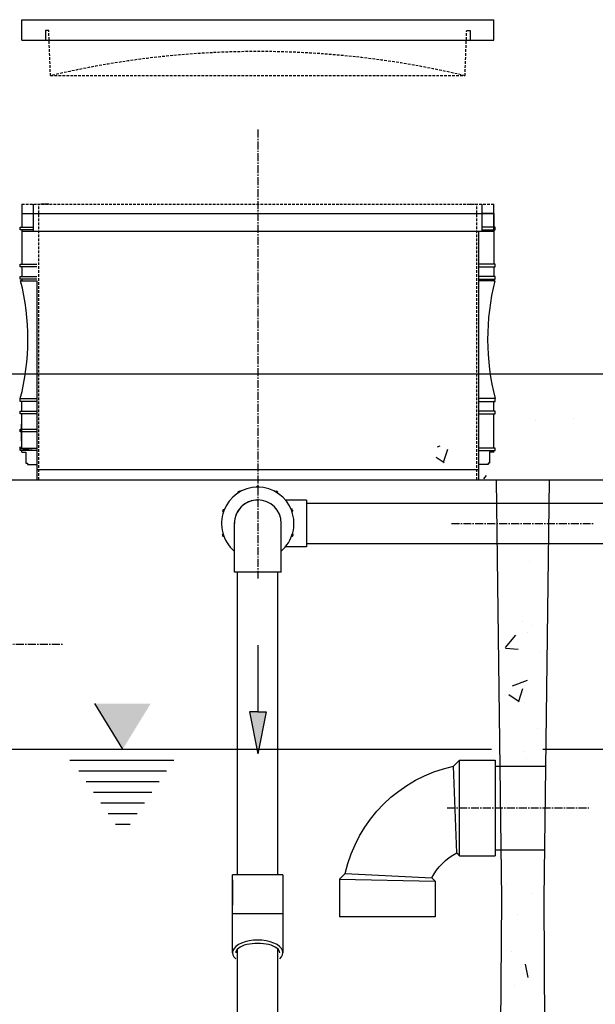
# Model space of a CAD drawing. Units: millimetres. Extents: x 21720638 to 21923301, y 1284342 to 1393321.
# Drawn here: x 21792144 to 21792833, y 1337275 to 1338454 of the extents above; entities that cross this region are included whole.
import ezdxf

# ---------------------------------------------------------------- set-up
doc = ezdxf.new("R2010")
doc.units = ezdxf.units.MM
doc.header["$LTSCALE"] = 0.5
doc.linetypes.add('CENTER2', pattern=[28.575, 19.05, -3.175, 3.175, -3.175])
doc.linetypes.add('HIDDEN', pattern=[9.525, 6.35, -3.175])
doc.layers.add('CO - CHAUFFE-EAU', color=1, linetype='Continuous')
pattern_1 = [(50, (32764.56, 3796.7), (182.184669, -15.9390855), [19.05, -209.55]), (355, (32764.56, 3796.7), (-35.2434214, 191.0568452), [15.24, -167.6405842]), (100.4514447, (32779.74, 3795.37), (146.9412471, 175.1177519), [16.1900088, -178.0902446]), (46.1842, (32764.56, 3847.5), (271.079041, -42.042328), [28.575, -314.325]), (96.6355576, (32787.15, 3844), (237.404134, 247.4261246), [24.285023, -267.135608]), (351.1841512, (32764.56, 3847.5), (237.404134, 247.4261246), [22.859967, -251.459732]), (21, (32789.96, 3834.8), (151.6143913, -102.2651982), [19.05, -209.55]), (326, (32789.96, 3834.8), (61.8020283, 184.1879661), [15.24, -167.64]), (71.451445, (32802.6, 3826.28), (213.4164193, 81.9227689), [16.1900088, -178.0899376]), (37.5, (32764.56, 3796.7), (3.08860325, 84.55503887), [0, -165.608, 0, -170.18, 0, -168.275]), (7.5, (32764.56, 3796.7), (66.8196625, 100.1805748), [0, -97.028, 0, -161.798, 0, -64.135]), (327.5, (32707.92, 3796.7), (135.59059517, -5.728744), [0, -63.5, 0, -198.12, 0, -262.89]), (317.5, (32682.52, 3796.7), (148.1291814, 25.42649103), [0, -82.55, 0, -131.572, 0, -186.69])]

# ---------------------------------------------------------------- blocks, each defined once
blk = doc.blocks.new('couvercle 20po')
at = {"color": 3, "linetype": 'Continuous'}
for p, q in [((21801100.1, 1380518.1), (21801100.1, 1380542.6)), ((21801100.1, 1380542.6), (21801665.3, 1380542.6)), ((21801665.3, 1380518.1), (21801665.3, 1380542.6)), ((21801132.5, 1380529.5), (21801128.5, 1380529.5)), ((21801128.5, 1380529.5), (21801128.5, 1380518.1)), ((21801632.8, 1380529.5), (21801636.8, 1380529.5)), ((21801636.8, 1380529.5), (21801636.8, 1380518.1)), ((21801100.1, 1380518.1), (21801665.3, 1380518.1))]:
    blk.add_line(p, q, dxfattribs=at)
at = {"color": 3, "linetype": 'HIDDEN'}
for p, q in [((21801134.5, 1380475.6), (21801132.5, 1380529.5)), ((21801134.5, 1380475.6), (21801132.5, 1380529.5)), ((21801630.8, 1380475.6), (21801632.8, 1380529.5)), ((21801134.5, 1380475.6), (21801630.8, 1380475.6))]:
    blk.add_line(p, q, dxfattribs=at)
blk.add_arc((21801382.7, 1379428.7), 1075.8, 76.6651, 103.3349, dxfattribs=at)
blk = doc.blocks.new('flèche recirc')
at = {"linetype": 'Continuous'}
h = blk.add_hatch(color=33, dxfattribs=at)
h.dxf.hatch_style = 1
h.paths.add_polyline_path([(13158643.9, 1256593.9), (13158693.9, 1256583.9), (13158693.9, 1256593.9), (13158693.9, 1256603.9)])
at = {"color": 33, "linetype": 'Continuous'}
for p, q in [((13158693.9, 1256603.9), (13158643.9, 1256593.9)), ((13158693.9, 1256593.9), (13158693.9, 1256603.9)), ((13158693.9, 1256583.9), (13158643.9, 1256593.9)), ((13158773.9, 1256593.9), (13158693.9, 1256593.9)), ((13158693.9, 1256593.9), (13158693.9, 1256583.9))]:
    blk.add_line(p, q, dxfattribs=at)
blk = doc.blocks.new('coude90-1 1-2-sch-40-plan')
at = {"color": 0, "linetype": 'Continuous'}
for p, q in [((13214955.4, 1260090.1), (13214955.4, 1260031.6)), ((13214955.4, 1260090.1), (13215011.4, 1260090.1)), ((13215011.4, 1260090.1), (13215011.4, 1260031.6))]:
    blk.add_line(p, q, dxfattribs=at)
for start, end in [(180, 270), (270, 0)]:
    blk.add_arc((13214983.4, 1260031.6), 28, start, end, dxfattribs=at)
blk = doc.blocks.new('allonge 12po x 20po')
at = {"color": 3, "linetype": 'HIDDEN'}
for p, q in [((21801100.1, 1380341.9), (21801665.3, 1380341.9)), ((21801100.1, 1380341.9), (21801665.3, 1380341.9)), ((21801100.1, 1380341.9), (21801665.3, 1380341.9)), ((21801100.1, 1380341.9), (21801665.3, 1380341.9)), ((21801120.5, 1380011.7), (21801120.5, 1380341.9)), ((21801120.5, 1380011.7), (21801120.5, 1380341.9)), ((21801644.9, 1380011.7), (21801644.9, 1380341.9)), ((21801644.9, 1380011.7), (21801644.9, 1380341.9))]:
    blk.add_line(p, q, dxfattribs=at)
at = {"color": 3, "linetype": 'Continuous'}
for p, q in [((21801100.1, 1380341.9), (21801100.1, 1380330.4)), ((21801114.1, 1380309.2), (21801114.1, 1380341.9)), ((21801114.1, 1380309.2), (21801114.1, 1380341.9)), ((21801651.2, 1380309.2), (21801651.2, 1380341.9)), ((21801665.3, 1380309.2), (21801665.3, 1380341.9)), ((21801100.1, 1380330.4), (21801100.1, 1380314)), ((21801100.1, 1380330.4), (21801665.3, 1380330.4)), ((21801100.1, 1380330.4), (21801100.1, 1380314)), ((21801100.1, 1380330.4), (21801114.1, 1380330.4)), ((21801665.3, 1380330.4), (21801651.2, 1380330.4)), ((21801665.3, 1380330.4), (21801665.3, 1380314)), ((21801665.3, 1380330.4), (21801665.3, 1380314)), ((21801098.4, 1380310.8), (21801098.4, 1380314)), ((21801098.4, 1380314), (21801100.1, 1380314)), ((21801098.4, 1380310.8), (21801098.4, 1380314)), ((21801098.4, 1380314), (21801100.1, 1380314)), ((21801098.5, 1380314), (21801114.1, 1380314)), ((21801098.5, 1380314), (21801114.1, 1380314)), ((21801666.9, 1380314), (21801651.2, 1380314)), ((21801666.9, 1380314), (21801651.2, 1380314)), ((21801666.9, 1380310.8), (21801666.9, 1380314)), ((21801666.9, 1380310.8), (21801666.9, 1380314)), ((21801100.1, 1380310.8), (21801098.4, 1380310.8)), ((21801100.1, 1380310.8), (21801098.4, 1380310.8)), ((21801114.1, 1380310.8), (21801098.5, 1380310.8)), ((21801114.1, 1380310.8), (21801098.5, 1380310.8)), ((21801100.1, 1380310.8), (21801100.1, 1380269.7)), ((21801100.1, 1380310.8), (21801100.1, 1380269.7)), ((21801100.1, 1380309.2), (21801665.3, 1380309.2)), ((21801100.1, 1380309.2), (21801665.3, 1380309.2)), ((21801647.2, 1380030), (21801647.2, 1380309.2)), ((21801647.2, 1380030), (21801647.2, 1380309.2)), ((21801651.2, 1380310.8), (21801666.9, 1380310.8)), ((21801651.2, 1380310.8), (21801666.9, 1380310.8)), ((21801665.3, 1380310.8), (21801665.3, 1380269.7)), ((21801665.3, 1380310.8), (21801665.3, 1380269.7)), ((21801098.4, 1380266.5), (21801098.4, 1380269.7)), ((21801098.4, 1380269.7), (21801100.1, 1380269.7)), ((21801098.4, 1380266.5), (21801098.4, 1380269.7)), ((21801098.4, 1380269.7), (21801100.1, 1380269.7)), ((21801100.1, 1380266.5), (21801098.4, 1380266.5)), ((21801100.1, 1380266.5), (21801098.4, 1380266.5)), ((21801098.5, 1380269.7), (21801118.1, 1380269.7)), ((21801098.5, 1380269.7), (21801118.1, 1380269.7)), ((21801118.1, 1380266.5), (21801098.5, 1380266.5)), ((21801118.1, 1380266.5), (21801098.5, 1380266.5)), ((21801100.1, 1380266.5), (21801100.1, 1380254.9)), ((21801100.1, 1380266.5), (21801100.1, 1380254.9)), ((21801666.9, 1380269.7), (21801647.2, 1380269.7)), ((21801666.9, 1380269.7), (21801647.2, 1380269.7)), ((21801647.2, 1380266.5), (21801666.9, 1380266.5)), ((21801647.2, 1380266.5), (21801666.9, 1380266.5)), ((21801665.3, 1380266.5), (21801665.3, 1380254.9)), ((21801665.3, 1380266.5), (21801665.3, 1380254.9)), ((21801666.9, 1380266.5), (21801666.9, 1380269.7)), ((21801666.9, 1380266.5), (21801666.9, 1380269.7)), ((21801098.4, 1380251.7), (21801098.4, 1380254.9)), ((21801098.4, 1380254.9), (21801100.1, 1380254.9)), ((21801098.4, 1380251.7), (21801098.4, 1380254.9)), ((21801098.4, 1380254.9), (21801100.1, 1380254.9)), ((21801098.5, 1380254.9), (21801118.1, 1380254.9)), ((21801098.5, 1380254.9), (21801118.1, 1380254.9)), ((21801666.9, 1380254.9), (21801647.2, 1380254.9)), ((21801666.9, 1380254.9), (21801647.2, 1380254.9)), ((21801666.9, 1380251.7), (21801666.9, 1380254.9)), ((21801666.9, 1380251.7), (21801666.9, 1380254.9)), ((21801100.1, 1380251.7), (21801098.4, 1380251.7)), ((21801100.1, 1380251.7), (21801098.4, 1380251.7)), ((21801118.1, 1380251.7), (21801098.5, 1380251.7)), ((21801118.1, 1380251.7), (21801098.5, 1380251.7)), ((21801100.1, 1380249.9), (21801098.8, 1380249.9)), ((21801100.1, 1380249.9), (21801098.8, 1380249.9)), ((21801100.1, 1380251.7), (21801100.1, 1380249.9)), ((21801100.1, 1380251.7), (21801100.1, 1380249.9)), ((21801100.1, 1380249.9), (21801118.1, 1380249.9)), ((21801100.1, 1380249.9), (21801118.1, 1380249.9)), ((21801100.1, 1380249.9), (21801118.1, 1380249.9)), ((21801100.1, 1380249.9), (21801118.1, 1380249.9)), ((21801118.1, 1380249.9), (21801118.1, 1380011.7)), ((21801118.1, 1380249.9), (21801118.1, 1380011.7)), ((21801647.2, 1380251.7), (21801666.9, 1380251.7)), ((21801647.2, 1380251.7), (21801666.9, 1380251.7)), ((21801665.3, 1380249.9), (21801647.2, 1380249.9)), ((21801665.3, 1380249.9), (21801647.2, 1380249.9)), ((21801665.3, 1380251.7), (21801665.3, 1380249.9)), ((21801665.3, 1380251.7), (21801665.3, 1380249.9)), ((21801665.3, 1380249.9), (21801666.5, 1380249.9)), ((21801665.3, 1380249.9), (21801666.5, 1380249.9)), ((21801098.4, 1380105.6), (21801098.4, 1380108.8)), ((21801098.4, 1380108.8), (21801100.1, 1380108.8)), ((21801098.4, 1380105.6), (21801098.4, 1380108.8)), ((21801098.4, 1380108.8), (21801100.1, 1380108.8)), ((21801100.1, 1380105.6), (21801098.4, 1380105.6)), ((21801100.1, 1380105.6), (21801098.4, 1380105.6)), ((21801098.5, 1380108.8), (21801118.1, 1380108.8)), ((21801098.5, 1380108.8), (21801118.1, 1380108.8)), ((21801118.1, 1380105.6), (21801098.5, 1380105.6)), ((21801118.1, 1380105.6), (21801098.5, 1380105.6)), ((21801100.1, 1380094), (21801100.1, 1380105.6)), ((21801100.1, 1380094), (21801100.1, 1380105.6)), ((21801666.9, 1380108.8), (21801647.2, 1380108.8)), ((21801666.9, 1380108.8), (21801647.2, 1380108.8)), ((21801647.2, 1380105.6), (21801666.9, 1380105.6)), ((21801647.2, 1380105.6), (21801666.9, 1380105.6)), ((21801665.2, 1380094), (21801665.2, 1380105.6)), ((21801665.2, 1380094), (21801665.2, 1380105.6)), ((21801666.9, 1380105.6), (21801666.9, 1380108.8)), ((21801666.9, 1380105.6), (21801666.9, 1380108.8)), ((21801098.4, 1380090.8), (21801098.4, 1380094)), ((21801098.4, 1380094), (21801100.1, 1380094)), ((21801100.1, 1380090.8), (21801098.4, 1380090.8)), ((21801098.5, 1380094), (21801118.1, 1380094)), ((21801118.1, 1380090.8), (21801098.5, 1380090.8)), ((21801100.1, 1380049.7), (21801100.1, 1380090.8)), ((21801100.1, 1380049.7), (21801100.1, 1380090.8)), ((21801666.9, 1380094), (21801647.2, 1380094)), ((21801666.9, 1380094), (21801647.2, 1380094)), ((21801647.2, 1380090.8), (21801666.9, 1380090.8)), ((21801647.2, 1380090.8), (21801666.9, 1380090.8)), ((21801665.2, 1380049.7), (21801665.2, 1380090.8)), ((21801665.2, 1380049.7), (21801665.2, 1380090.8)), ((21801666.9, 1380090.8), (21801666.9, 1380094)), ((21801666.9, 1380090.8), (21801666.9, 1380094)), ((21801100, 1380058.3), (21801100, 1380078.3)), ((21801098.4, 1380068.9), (21801098.4, 1380072.1)), ((21801098.4, 1380072.1), (21801100.1, 1380072.1)), ((21801100.1, 1380068.9), (21801098.4, 1380068.9)), ((21801098.5, 1380072.1), (21801118.1, 1380072.1)), ((21801118.1, 1380068.9), (21801098.5, 1380068.9)), ((21801098.4, 1380046.6), (21801098.4, 1380049.7)), ((21801098.4, 1380049.7), (21801100.1, 1380049.7)), ((21801098.4, 1380046.6), (21801098.4, 1380049.7)), ((21801098.4, 1380049.7), (21801100.1, 1380049.7)), ((21801100.1, 1380046.6), (21801098.4, 1380046.6)), ((21801100.1, 1380046.6), (21801098.4, 1380046.6)), ((21801098.5, 1380049.7), (21801118.1, 1380049.7)), ((21801098.5, 1380049.7), (21801118.1, 1380049.7)), ((21801118.1, 1380046.6), (21801098.5, 1380046.6)), ((21801118.1, 1380046.6), (21801098.5, 1380046.6)), ((21801100.1, 1380044.9), (21801100.1, 1380046.6)), ((21801100.1, 1380044.9), (21801100.1, 1380046.6)), ((21801100.1, 1380044.9), (21801105.1, 1380044.9)), ((21801100.1, 1380044.9), (21801105.1, 1380044.9)), ((21801105.1, 1380044.9), (21801105.1, 1380031.7)), ((21801105.1, 1380044.9), (21801105.1, 1380031.7)), ((21801666.9, 1380049.7), (21801647.2, 1380049.7)), ((21801666.9, 1380049.7), (21801647.2, 1380049.7)), ((21801647.2, 1380046.6), (21801666.9, 1380046.6)), ((21801647.2, 1380046.6), (21801666.9, 1380046.6)), ((21801665.2, 1380044.9), (21801660.2, 1380044.9)), ((21801660.2, 1380044.9), (21801660.2, 1380031.7)), ((21801665.2, 1380044.9), (21801660.2, 1380044.9)), ((21801660.2, 1380044.9), (21801660.2, 1380031.7)), ((21801665.2, 1380044.9), (21801665.2, 1380046.6)), ((21801665.2, 1380044.9), (21801665.2, 1380046.6)), ((21801666.9, 1380046.6), (21801666.9, 1380049.7)), ((21801666.9, 1380046.6), (21801666.9, 1380049.7)), ((21801105.1, 1380031.7), (21801106.8, 1380031.7)), ((21801105.1, 1380031.7), (21801106.8, 1380031.7)), ((21801106.8, 1380031.7), (21801106.8, 1380029.9)), ((21801106.8, 1380031.7), (21801106.8, 1380029.9)), ((21801660.2, 1380031.7), (21801658.6, 1380031.7)), ((21801658.6, 1380031.7), (21801658.6, 1380029.9)), ((21801660.2, 1380031.7), (21801658.6, 1380031.7)), ((21801658.6, 1380031.7), (21801658.6, 1380029.9)), ((21801106.8, 1380029.9), (21801118.1, 1380029.9)), ((21801106.8, 1380029.9), (21801118.1, 1380029.9)), ((21801118.1, 1380024.1), (21801647.2, 1380024.1)), ((21801647.2, 1380011.7), (21801647.2, 1380030)), ((21801647.2, 1380011.7), (21801647.2, 1380030)), ((21801658.6, 1380029.9), (21801647.2, 1380029.9)), ((21801658.6, 1380029.9), (21801647.2, 1380029.9)), ((21801118.1, 1380011.7), (21801647.2, 1380011.7)), ((21801118.1, 1380011.7), (21801647.2, 1380011.7))]:
    blk.add_line(p, q, dxfattribs=at)
at = {"color": 84, "linetype": 'Continuous'}
for p, q in [((21801132.5, 1380341.9), (21801123.1, 1380341.9)), ((21801632.8, 1380341.9), (21801642.2, 1380341.9)), ((21801632.8, 1380341.9), (21801642.2, 1380341.9))]:
    blk.add_line(p, q, dxfattribs=at)
at = {"color": 3, "linetype": 'Continuous'}
for centre, start, end in [((21800823.6, 1380180.1), 345.456, 14.2395), ((21800823.6, 1380180.1), 345.456, 14.2395), ((21801941.7, 1380180.1), 165.7605, 194.544), ((21801941.7, 1380180.1), 165.7605, 194.544)]:
    blk.add_arc(centre, 283.9, start, end, dxfattribs=at)
blk = doc.blocks.new('*U114')
for p, q in [((-79.5, 144.2), (-206.4, 144.2)), ((-206.4, 94.5), (-206.4, 144.2)), ((-79.5, 97.1), (-79.5, 144.2)), ((-206.4, 94.5), (-79.5, 97.1)), ((-198.6, 86.9), (-206.4, 94.5)), ((-198.6, 86.9), (-83.9, 92.5)), ((-83.9, 92.5), (-79.5, 97.1)), ((-51, 59.6), (-55.3, -55.3)), ((-51, 59.6), (-47.1, 63.5)), ((-47.1, 63.5), (0, 63.5)), ((-47.1, 63.5), (-47.1, -63.5)), ((0, -63.5), (0, 63.5)), ((-55.3, -55.3), (-47.1, -63.5)), ((-47.1, -63.5), (0, -63.5))]:
    blk.add_line(p, q)
for radius, start, end in [(76.3, 207.298, 242.8108), (186.9, 192.5279, 257.9018)]:
    blk.add_arc((-16.1, 127.5), radius, start, end)
blk = doc.blocks.new('HK1600L-PROFIL')
at = {"linetype": 'Continuous'}
h = blk.add_hatch(dxfattribs=at)
h.set_pattern_fill('AR-CONC', color=0)
h.set_pattern_definition(pattern_1)
h.paths.add_polyline_path([(21828278.4, 1352459.6), (21828238, 1352459.6), (21828232.6, 1352495.9), (21828226.7, 1352495.9), (21828211.8, 1352545.8), (21828080.8, 1352545.8), (21828080.8, 1352419.9), (21828280.5, 1352419.9)])
h.paths.add_polyline_path([(21829700.8, 1352459.6), (21829660.4, 1352459.6), (21829655, 1352565.8), (21829439.5, 1352565.8), (21829434.2, 1352459.6), (21829393.7, 1352459.6), (21829391.7, 1352419.9), (21829702.9, 1352419.9)])
h = blk.add_hatch(dxfattribs=at)
h.set_pattern_fill('AR-CONC', color=253)
h.set_pattern_definition(pattern_1)
h.paths.add_polyline_path([(21829702.9, 1352419.9), (21829700.8, 1352459.6), (21829660.4, 1352459.6), (21829655, 1352545.8), (21829439.5, 1352545.8), (21829434.2, 1352459.6), (21829393.7, 1352459.6), (21829391.7, 1352419.9)])
h.paths.add_polyline_path([(21828771.3, 1352545.8), (21828777.4, 1352535.9), (21828777.4, 1352458), (21828757.8, 1352418.8), (21828914.7, 1352418.8), (21828914.7, 1352457), (21828895.1, 1352456.9), (21828901.2, 1352545.8)])
h = blk.add_hatch(dxfattribs=at)
h.set_pattern_fill('AR-CONC', color=0)
h.set_pattern_definition(pattern_1)
edge = h.paths.add_edge_path()
edge.add_line((21828887.2, 1351917.4), (21828890.4, 1352165.5))
edge.add_line((21828890.4, 1352165.5), (21828833.3, 1352165.5))
edge.add_line((21828833.3, 1352165.5), (21828836.4, 1351917.4))
edge.add_line((21828836.4, 1351917.4), (21828830.1, 1350895.5))
edge.add_line((21828830.1, 1350895.5), (21828830.1, 1350590.7))
edge.add_spline(control_points=[(21828830.1, 1350590.7), (21828830.1, 1350590.7), (21828830.1, 1350590.7), (21828830.2, 1350590.7)], knot_values=[790.970558, 790.970558, 790.970558, 790.970558, 791.003907, 791.003907, 791.003907, 791.003907], degree=3, periodic=0)
edge.add_line((21828830.2, 1350590.7), (21828893.6, 1350590.7))
edge.add_line((21828893.6, 1350590.7), (21828893.6, 1350895.5))
edge.add_line((21828893.6, 1350895.5), (21828887.2, 1351917.4))
h.paths.add_polyline_path([(21828893.6, 1352419.9), (21828830.1, 1352419.9), (21828832, 1352265.5), (21828891.6, 1352265.5)])
h.paths.add_polyline_path([(21829527.9, 1352367.8), (21829465.7, 1352367.8), (21829469.4, 1352075.8), (21829520.5, 1352075.8), (21829524.2, 1352075.8)])
h.paths.add_polyline_path([(21829522.2, 1351917.4), (21829523, 1351975.8), (21829518.1, 1351975.8), (21829470.7, 1351975.8), (21829471.4, 1351917.4), (21829465.1, 1350895.5), (21829465.1, 1350590.7), (21829528.6, 1350590.7), (21829528.6, 1350895.5)])
h.paths.add_polyline_path([(21830360.4, 1351917.4), (21830366.1, 1352367.8), (21830303.9, 1352367.8), (21830309.6, 1351917.4), (21830303.3, 1350895.5), (21830303.3, 1350796.1), (21830366.8, 1350765.5), (21830366.8, 1350895.5)])
blk.add_hatch(color=0).paths.add_polyline_path([(21829017.6, 1352096), (21829051.1, 1352150.7), (21829017.6, 1352150.7), (21828984.2, 1352150.7)])
at = {"color": 0, "linetype": 'Continuous'}
for p, q in [((21828080.8, 1352545.8), (21831027.2, 1352545.8)), ((21828080.8, 1352418.8), (21831027.2, 1352418.8)), ((21829471.4, 1351917.4), (21829465.1, 1352418.8)), ((21829522.2, 1351917.4), (21829528.6, 1352418.8)), ((21829155.5, 1352403.2), (21829155.7, 1352402.9)), ((21829157.8, 1352404.6), (21829157.9, 1352404.3)), ((21829200.9, 1352404.6), (21829200.7, 1352404.3)), ((21829203.1, 1352403.2), (21829203, 1352402.9)), ((21829237.8, 1352394.5), (21829212.4, 1352394.5)), ((21829237.8, 1352394.5), (21829237.8, 1352338.5)), ((21829237.8, 1352394.5), (21829237.8, 1352338.5)), ((21829138.7, 1352382.8), (21829139.1, 1352382.7)), ((21829219.9, 1352383.5), (21829219.6, 1352383.4)), ((21829237.8, 1352390.7), (21830463.7, 1352390.7)), ((21829137.8, 1352380.3), (21829138.2, 1352380.2)), ((21829220.8, 1352381.1), (21829220.5, 1352380.9)), ((21829137.5, 1352353.7), (21829137.9, 1352353.8)), ((21829138.4, 1352351.2), (21829138.7, 1352351.3)), ((21829220.3, 1352351.2), (21829219.9, 1352351.3)), ((21829221.1, 1352353.7), (21829220.8, 1352353.8)), ((21829237.8, 1352338.5), (21829212.4, 1352338.5)), ((21829237.8, 1352342.4), (21830456.1, 1352342.4)), ((21829155.2, 1351945.8), (21829155.2, 1352308)), ((21829203.5, 1351945.8), (21829203.5, 1352308)), ((21829463.6, 1352075.8), (21829469.4, 1352075.8)), ((21829463.6, 1351975.8), (21829470.7, 1351975.8)), ((21829209.5, 1351945.8), (21829149.2, 1351945.8)), ((21829149.2, 1351852.4), (21829149.2, 1351945.8)), ((21829209.5, 1351945.8), (21829209.5, 1351852.4)), ((21829149.2, 1351939.9), (21829149.2, 1351909.3)), ((21829465.1, 1350895.5), (21829471.4, 1351917.4)), ((21829528.6, 1350895.5), (21829522.2, 1351917.4)), ((21829209.5, 1351899.1), (21829149.2, 1351899.1)), ((21829155.2, 1351486.4), (21829155.2, 1351857)), ((21829203.5, 1351486.4), (21829203.5, 1351856.9))]:
    blk.add_line(p, q, dxfattribs=at)
at = {"color": 2, "linetype": 'CENTER2'}
for p, q in [((21829411.2, 1352366.5), (21829581, 1352366.5)), ((21828775.6, 1352221.9), (21828945.4, 1352221.9)), ((21829406.1, 1352025.8), (21829575.9, 1352025.8))]:
    blk.add_line(p, q, dxfattribs=at)
at = {"color": 0}
for p, q in [((21828984, 1352150.7), (21829017.5, 1352096)), ((21828954.5, 1352083.2), (21829078.8, 1352083.2)), ((21828965.2, 1352070.4), (21829070.1, 1352070.4)), ((21828973.9, 1352057.6), (21829061.3, 1352057.6)), ((21828982.7, 1352044.8), (21829052.6, 1352044.8)), ((21828991.4, 1352032), (21829043.9, 1352032)), ((21829000.2, 1352019.2), (21829035.1, 1352019.2)), ((21829000.2, 1352019.2), (21829035.1, 1352019.2)), ((21829008.9, 1352006.4), (21829026.4, 1352006.4))]:
    blk.add_line(p, q, dxfattribs=at)
at = {"color": 4, "linetype": 'Continuous'}
for p, q in [((21828884.7, 1352096), (21829459.3, 1352096)), ((21829520.8, 1352096), (21830305.7, 1352096))]:
    blk.add_line(p, q, dxfattribs=at)
at = {"color": 6, "linetype": 'Continuous'}
for p, q in [((21829469.4, 1352075.8), (21829524.2, 1352075.8)), ((21829470.7, 1351975.8), (21829523, 1351975.8))]:
    blk.add_line(p, q, dxfattribs=at)
at = {"color": 0, "linetype": 'Continuous'}
for centre, radius, start, end in [((21829179.3, 1352366.5), 43.4, 310.2136, 229.7864), ((21829179.3, 1352366.5), 43.4, 310.2136, 229.7864), ((21829178.9, 1352410.2), 0.928, 90.5147, 180), ((21829178.9, 1352410.2), 0.928, 90.5147, 180), ((21829179.3, 1352366.5), 44.6, 89.4853, 90.5147), ((21829179.3, 1352366.5), 44.6, 89.4853, 90.5147), ((21829179.7, 1352410.2), 0.928, 0, 89.4853), ((21829179.7, 1352410.2), 0.928, 0, 89.4853), ((21829179.3, 1352366.5), 28, 90, 180), ((21829156.3, 1352403.7), 0.928, 121.7874, 211.2762), ((21829179.3, 1352366.5), 44.6, 120.7649, 121.7874), ((21829157, 1352404.1), 0.928, 31.2762, 120.7649), ((21829201.7, 1352404.1), 0.928, 59.2351, 148.7238), ((21829179.3, 1352366.5), 44.6, 58.2126, 59.2351), ((21829202.3, 1352403.7), 0.928, 328.7238, 58.2126), ((21829179.3, 1352366.5), 44.6, 159.3831, 160.4056), ((21829138.4, 1352381.9), 0.928, 69.8944, 159.3831), ((21829220.2, 1352382.7), 0.928, 20.6169, 110.1056), ((21829220.5, 1352381.9), 0.928, 290.1056, 19.5944), ((21829138.2, 1352381.2), 0.928, 160.4056, 249.8944), ((21829137.8, 1352352.8), 0.928, 108.8206, 198.3094), ((21829179.3, 1352366.5), 44.6, 198.3094, 199.3319), ((21829138.1, 1352352.1), 0.928, 199.3319, 288.8206), ((21829220.6, 1352352.1), 0.928, 251.1794, 340.6681), ((21829220.8, 1352352.8), 0.928, 341.6906, 71.1794), ((21829179.3, 1352366.5), 44.6, 340.6681, 341.6906)]:
    blk.add_arc(centre, radius, start, end, dxfattribs=at)
for major_axis, ratio, start_param, end_param in [((30.2, 0), 0.5, 5.772896, 9.935067), ((26.3, 0), 0.427002, 0, 3.141593)]:
    blk.add_ellipse((21829179.3, 1351852.4), major_axis=major_axis, ratio=ratio, start_param=start_param, end_param=end_param, dxfattribs=at)
at = {"layer": 'CO - CHAUFFE-EAU', "color": 0, "linetype": 'Continuous', "lineweight": 15}
for p, q in [((21829178, 1352410.2), (21829178, 1352409.9)), ((21829178, 1352410.2), (21829178, 1352409.9)), ((21829180.6, 1352410.2), (21829180.6, 1352409.9)), ((21829180.6, 1352410.2), (21829180.6, 1352409.9))]:
    blk.add_line(p, q, dxfattribs=at)
at = {"color": 84, "linetype": 'Continuous'}
blk.add_blockref('allonge 12po x 20po', (27796.7, -27592.9), dxfattribs=at)
at = {"color": 0, "linetype": 'Continuous'}
for name, p, rotation in [('coude90-1 1-2-sch-40-plan', (35044162.8, 2612398.2), 180), ('flèche recirc', (23085773.2, -11806553.2), 90)]:
    blk.add_blockref(name, p, dxfattribs=dict(at, rotation=rotation))
at = {"xscale": -0.9039370078740001, "yscale": 0.9039370078740001, "zscale": 0.9039370078740001, "rotation": 180}
blk.add_blockref('*U114', (21829463.6, 1352025.8), dxfattribs=at)

msp = doc.modelspace()

# ---------------------------------------------------------------- linework, layer by layer
at = {"color": 2, "linetype": 'CENTER2'}
msp.add_line((21792429.278, 1338322.641), (21792429.278, 1337785.086), dxfattribs=at)

# ---------------------------------------------------------------- block references
at = {"color": 84, "linetype": 'Continuous'}
msp.add_blockref('couvercle 20po', (-8953.377, -42088.532), dxfattribs=at)
at = {"color": 0, "linetype": 'Continuous'}
msp.add_blockref('HK1600L-PROFIL', (-36750.049, -14515.627), dxfattribs=at)

doc.saveas('drawing.dxf')
